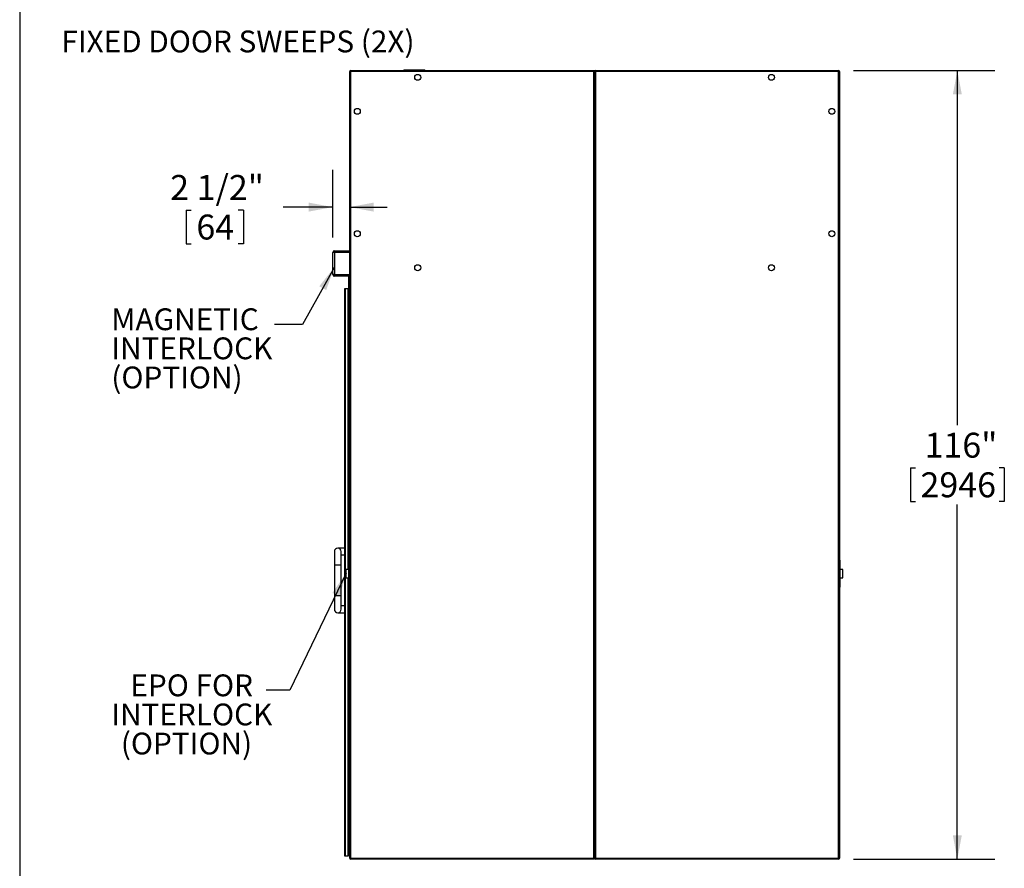
# Model space of a CAD drawing. Units: inches. Extents: x 0.3 to 10.6, y 0.4 to 8.2.
# Drawn here: x 0.3 to 3.6, y 2.7 to 5.5 of the extents above; entities that cross this region are included whole.
import ezdxf

# ---------------------------------------------------------------- set-up
doc = ezdxf.new("R2010")
doc.units = ezdxf.units.IN
doc.header["$MEASUREMENT"] = 0
for name, color, linetype in [('DIMENSION', 15, 'Continuous'), ('REF00BDR', 5, 'Continuous'), ('TEXT', 96, 'Continuous')]:
    doc.layers.add(name, color=color, linetype=linetype)
doc.styles.add('SLDTEXTSTYLE0', font='TXT', dxfattribs={"width": 0.7})
doc.styles.add('SLDTEXTSTYLE3', font='TXT', dxfattribs={"width": 0.75})
doc.dimstyles.new('SLDDIMSTYLE0', dxfattribs={"dimtxt": 0.18, "dimasz": 0.08, "dimexe": 0, "dimexo": 0.0625, "dimgap": 0, "dimtad": 0, "dimtih": 1, "dimtoh": 1, "dimdec": 0, "dimrnd": 1e-09, "dimzin": 0, "dimdsep": 46, "dimlunit": 5, "dimtxsty": 'Standard', "dimsah": 1, "dimcen": 0.09, "dimadec": 0, "dimazin": 0, "dimtfac": 0.08, "dimtdec": 0, "dimtofl": 0, "dimtmove": 0, "dimatfit": 3, "dimfxl": 1, "dimfrac": 2, "dimtolj": 1, "dimtzin": 0, "dimarcsym": 0})
doc.dimstyles.new('SLDDIMSTYLE1', dxfattribs={"dimtxt": 0.083333, "dimasz": 0.08, "dimexe": 0, "dimexo": 0.0625, "dimgap": 0.020833, "dimtad": 0, "dimtih": 1, "dimtoh": 1, "dimdec": 3, "dimlfac": 44, "dimrnd": 1e-09, "dimzin": 12, "dimdsep": 46, "dimlunit": 5, "dimtxsty": 'SLDTEXTSTYLE3', "dimsah": 1, "dimcen": 0.09, "dimadec": 0, "dimazin": 3, "dimtfac": 1, "dimtdec": 3, "dimtofl": 0, "dimtmove": 0, "dimatfit": 3, "dimfxl": 1, "dimfrac": 2, "dimtolj": 1, "dimtzin": 12, "dimarcsym": 0})
doc.dimstyles.new('SLDDIMSTYLE2', dxfattribs={"dimtxt": 0.083333, "dimasz": 0.08, "dimexe": 0, "dimexo": 0.0625, "dimgap": 0.020833, "dimtad": 0, "dimtih": 1, "dimtoh": 1, "dimdec": 6, "dimlfac": 44, "dimrnd": 1e-09, "dimzin": 12, "dimdsep": 46, "dimlunit": 5, "dimtxsty": 'SLDTEXTSTYLE3', "dimsah": 1, "dimcen": 0.09, "dimadec": 0, "dimazin": 3, "dimtfac": 1, "dimtdec": 3, "dimtmove": 0, "dimatfit": 0, "dimfxl": 1, "dimfrac": 2, "dimtolj": 1, "dimtzin": 12, "dimarcsym": 0})

# ---------------------------------------------------------------- blocks, each defined once
blk = doc.blocks.new('_D')
at = {"layer": 'DIMENSION', "color": 7}
for p, q in [((3.0934, 5.3641), (3.565, 5.3641)), ((3.44, 5.3641), (3.44, 4.1783)), ((3.2831, 4.036), (3.2831, 3.9234)), ((3.2831, 4.036), (3.3, 4.036)), ((3.5969, 4.036), (3.58, 4.036)), ((3.5969, 4.036), (3.5969, 3.9234)), ((3.2831, 3.9234), (3.3, 3.9234)), ((3.5969, 3.9234), (3.58, 3.9234)), ((3.44, 2.7277), (3.44, 3.9135)), ((3.0934, 2.7277), (3.565, 2.7277))]:
    blk.add_line(p, q, dxfattribs=at)
for points in [[(3.44, 5.3641), (3.425, 5.2841), (3.455, 5.2841)], [(3.44, 2.7277), (3.455, 2.8077), (3.425, 2.8077)]]:
    blk.add_solid(points, dxfattribs=at)
at = {"layer": 'DIMENSION', "color": 7, "char_height": 0.08333, "attachment_point": 1, "style": 'SLDTEXTSTYLE3'}
for s, insert in [('116"', (3.3305, 4.1533)), ('2946', (3.3169, 4.0209))]:
    blk.add_mtext(s, dxfattribs=dict(at, insert=insert))
blk = doc.blocks.new('_D_1')
at = {"layer": 'DIMENSION', "color": 7}
for p, q in [((1.3531, 4.8061), (1.3531, 5.0326)), ((1.3531, 4.9076), (1.188, 4.9076)), ((1.4099, 4.9076), (1.5349, 4.9076)), ((0.864, 4.8976), (0.864, 4.7851)), ((0.864, 4.8976), (0.8809, 4.8976)), ((1.0548, 4.8976), (1.0379, 4.8976)), ((1.0548, 4.8976), (1.0548, 4.7851)), ((0.864, 4.7851), (0.8809, 4.7851)), ((1.0548, 4.7851), (1.0379, 4.7851))]:
    blk.add_line(p, q, dxfattribs=at)
for points in [[(1.3531, 4.9076), (1.2731, 4.9226), (1.2731, 4.8926)], [(1.4099, 4.9076), (1.4899, 4.8926), (1.4899, 4.9226)]]:
    blk.add_solid(points, dxfattribs=at)
at = {"layer": 'DIMENSION', "color": 7, "char_height": 0.08333, "attachment_point": 1, "style": 'SLDTEXTSTYLE3'}
for s, insert in [('2 1/2"', (0.8102, 5.015)), ('64', (0.8978, 4.8826))]:
    blk.add_mtext(s, dxfattribs=dict(at, insert=insert))
blk = doc.blocks.new('SW_NOTE_0_5')
at = {"layer": 'TEXT', "color": 0, "char_height": 0.07292, "attachment_point": 1, "style": 'SLDTEXTSTYLE0'}
for s, insert in [('MAGNETIC', (-0.5449, 0.0543)), ('INTERLOCK', (-0.5449, -0.0429)), ('(OPTION)', (-0.5449, -0.1402))]:
    blk.add_mtext(s, dxfattribs=dict(at, insert=insert))
blk = doc.blocks.new('SW_NOTE_0_6')
at = {"layer": 'TEXT', "color": 0, "char_height": 0.07292, "attachment_point": 1, "style": 'SLDTEXTSTYLE0'}
for s, insert in [('EPO FOR', (-0.4535, 0.0523)), ('INTERLOCK', (-0.5173, -0.045)), ('(OPTION)', (-0.4854, -0.1422))]:
    blk.add_mtext(s, dxfattribs=dict(at, insert=insert))

msp = doc.modelspace()

# ---------------------------------------------------------------- linework, layer by layer
at = {"color": 8, "linetype": 'Continuous', "lineweight": 25}
for p, q in [((1.40997638, 5.36182334), (1.40991898, 5.36182334)), ((1.4121917, 5.36403868), (1.4121917, 5.36409606)), ((3.04400986, 5.36409606), (3.04400986, 5.36403868)), ((3.04628258, 5.36182334), (3.04622519, 5.36182334)), ((1.40335452, 4.63398242), (1.40335452, 3.69648247)), ((1.40520333, 3.69648247), (1.40520333, 4.63398242)), ((1.38150989, 3.710687), (1.35878261, 3.710687)), ((1.40335452, 3.66807331), (1.40335452, 2.73909609)), ((1.40520333, 2.73909609), (1.40520333, 3.66807331)), ((1.38150989, 3.60841426), (1.35878261, 3.60841426)), ((1.40997638, 2.73000521), (1.40991898, 2.73000521)), ((1.4121917, 2.72773238), (1.4121917, 2.72778977)), ((3.04400986, 2.72778977), (3.04400986, 2.72773238)), ((3.04622519, 2.73000521), (3.04628258, 2.73000521))]:
    msp.add_line(p, q, dxfattribs=at)
at = {"color": 7, "linetype": 'Continuous', "lineweight": 25}
for p, q in [((1.41275989, 5.36409606), (1.41275989, 5.36125513)), ((1.41275989, 5.36409606), (2.22514625, 5.36409606)), ((1.59031671, 5.36636878), (1.59031671, 5.36409606)), ((1.59031671, 5.36636878), (1.66133943, 5.36636878)), ((1.66133943, 5.36409606), (1.66133943, 5.36636878)), ((2.22514625, 5.36125513), (2.22514625, 5.36409606)), ((2.22514625, 5.36409606), (2.23105536, 5.36409606)), ((2.23105536, 5.36409606), (2.23105536, 5.36125513)), ((2.23105536, 5.36409606), (3.04344165, 5.36409606)), ((3.04344165, 5.36125513), (3.04344165, 5.36409606)), ((1.40991898, 5.36125513), (1.41275989, 5.36125513)), ((1.40991898, 2.73057331), (1.40991898, 5.36125513)), ((2.22514625, 5.36125513), (1.41275989, 5.36125513)), ((1.41275989, 5.36125513), (1.41275989, 2.73057331)), ((2.22514625, 2.73057331), (2.22514625, 5.36125513)), ((2.22787353, 5.36125513), (2.22514625, 5.36125513)), ((2.22787353, 5.36136879), (2.22787353, 5.36125513)), ((2.22787353, 5.36125513), (2.22787353, 2.73057331)), ((2.22832808, 5.36125513), (2.22787353, 5.36125513)), ((2.22832808, 5.36125513), (2.22832808, 5.36136879)), ((2.22832808, 2.73057331), (2.22832808, 5.36125513)), ((2.23105536, 5.36125513), (2.22832808, 5.36125513)), ((2.23105536, 5.36125513), (2.23105536, 2.73057331)), ((3.04344165, 5.36125513), (2.23105536, 5.36125513)), ((3.04344165, 2.73057331), (3.04344165, 5.36125513)), ((3.04344165, 5.36125513), (3.04628258, 5.36125513)), ((3.04628258, 5.36125513), (3.04628258, 2.73057331)), ((3.0463053, 5.33568695), (3.04628258, 5.33568695)), ((3.0463053, 5.33568695), (3.0463053, 5.31295969)), ((3.04628258, 5.31295969), (3.0463053, 5.31295969)), ((1.35310079, 4.68227788), (1.35310079, 4.75614151)), ((1.35878261, 4.75614151), (1.35310079, 4.75614151)), ((1.35878261, 4.75614151), (1.35878261, 4.76182333)), ((1.35878261, 4.76182333), (1.40991898, 4.76182333)), ((1.35878261, 4.75614151), (1.35878261, 4.68227788)), ((1.40991898, 4.75614151), (1.35878261, 4.75614151)), ((1.35878261, 4.68227788), (1.35310079, 4.68227788)), ((1.35878261, 4.67659606), (1.35878261, 4.68227788)), ((1.35878261, 4.68227788), (1.40764625, 4.68227788)), ((1.40764625, 4.67659606), (1.35878261, 4.67659606)), ((1.40764625, 4.63682333), (1.40764625, 4.68227788)), ((1.39287352, 4.63398242), (1.39287352, 2.73909609)), ((1.39557017, 4.63398242), (1.39287352, 4.63398242)), ((1.39557017, 2.73909609), (1.39557017, 4.63398242)), ((1.40335452, 4.63398242), (1.39557017, 4.63398242)), ((1.40520333, 4.63398242), (1.40335452, 4.63398242)), ((1.40775989, 4.63398242), (1.40520333, 4.63398242)), ((1.40991898, 4.63682333), (1.40764625, 4.63682333)), ((1.40775989, 4.63398242), (1.40775989, 3.72773246)), ((1.40991898, 4.63398242), (1.40775989, 4.63398242)), ((1.35878261, 3.75614152), (1.35878261, 3.710687)), ((1.39287352, 3.76750512), (1.37014625, 3.76750512)), ((1.38150989, 3.710687), (1.38150989, 3.75614152)), ((1.38150989, 3.74477791), (1.39287352, 3.74477791)), ((1.40991898, 3.72773246), (1.40707807, 3.72773246)), ((1.40707807, 3.63682332), (1.40707807, 3.72773246)), ((3.04912351, 3.72773246), (3.04628258, 3.72773246)), ((3.04912351, 3.63682332), (3.04912351, 3.72773246)), ((1.35878261, 3.710687), (1.35878261, 3.60841426)), ((1.38150989, 3.60841426), (1.38150989, 3.710687)), ((1.40707807, 3.69648247), (1.39855534, 3.69648247)), ((1.39855534, 3.68227784), (1.39855534, 3.69648247)), ((3.05764629, 3.69648247), (3.04912351, 3.69648247)), ((3.05764629, 3.68227784), (3.05764629, 3.69648247)), ((1.39855534, 3.66807331), (1.39855534, 3.68227784)), ((1.39855534, 3.66807331), (1.40707807, 3.66807331)), ((3.04912351, 3.66807331), (3.05764629, 3.66807331)), ((3.05764629, 3.66807331), (3.05764629, 3.68227784)), ((1.40991898, 3.63682332), (1.40707807, 3.63682332)), ((1.40775989, 3.63682332), (1.40775989, 2.73909609)), ((3.04912351, 3.63682332), (3.04628258, 3.63682332)), ((1.35878261, 3.60841426), (1.35878261, 3.56295964)), ((1.38150989, 3.56295964), (1.38150989, 3.60841426)), ((1.39287352, 3.57432335), (1.38150989, 3.57432335)), ((1.37014625, 3.55159604), (1.39287352, 3.55159604)), ((1.39287352, 2.73909609), (1.39557017, 2.73909609)), ((1.39557017, 2.73909609), (1.40335452, 2.73909609)), ((1.40335452, 2.73909609), (1.40520333, 2.73909609)), ((1.40775989, 2.73909609), (1.40520333, 2.73909609)), ((1.40775989, 2.73909609), (1.40991898, 2.73909609)), ((1.40991898, 2.73057331), (1.41275989, 2.73057331)), ((1.41275989, 2.72773238), (1.41275989, 2.73057331)), ((1.41275989, 2.73057331), (2.22514625, 2.73057331)), ((2.22514625, 2.72773238), (2.22514625, 2.73057331)), ((2.22787353, 2.73057331), (2.22514625, 2.73057331)), ((2.22787353, 2.73341424), (2.22832808, 2.73341424)), ((2.22787353, 2.73057331), (2.22787353, 2.73045961)), ((2.22832808, 2.73045961), (2.22832808, 2.73057331)), ((2.23105536, 2.73057331), (2.22832808, 2.73057331)), ((2.23105536, 2.73057331), (3.04344165, 2.73057331)), ((2.23105536, 2.73057331), (2.23105536, 2.72773238)), ((3.04344165, 2.73057331), (3.04344165, 2.72773238)), ((3.04344165, 2.73057331), (3.04628258, 2.73057331)), ((2.22514625, 2.72773238), (1.41275989, 2.72773238)), ((3.04344165, 2.72773238), (2.23105536, 2.72773238))]:
    msp.add_line(p, q, dxfattribs=at)
for centre in [(1.6371917, 5.34136878), (2.81900989, 5.34136878), (1.43548716, 5.22773242), (3.02071443, 5.22773242), (1.43548716, 4.81864151), (3.02071443, 4.81864151), (1.6371917, 4.70500515), (2.81900989, 4.70500515)]:
    msp.add_circle(centre, 0.00994318, dxfattribs=at)
for centre, radius, start, end in [((1.4121917, 5.36182333), 0.00227273, 90, 180), ((1.41275989, 5.36125515), 0.00284091, 90, 180), ((2.22514625, 5.36136878), 0.00272727, 0, 90), ((2.23105534, 5.36136878), 0.00272727, 90, 180), ((3.0434417, 5.36125515), 0.00284091, 0, 90), ((3.04400989, 5.36182333), 0.00227273, 0, 90), ((1.35878261, 4.75614151), 0.00568182, 90, 180), ((1.35878261, 4.68227788), 0.00568182, 180, 270), ((1.37014625, 3.75614151), 0.01136364, 0, 180), ((1.37014625, 3.56295969), 0.01136364, 180, 0), ((1.41275989, 2.73057333), 0.00284091, 180, 270), ((2.22514625, 2.73045969), 0.00272727, 270, 0), ((2.23105534, 2.73045969), 0.00272727, 180, 270), ((3.0434417, 2.73057333), 0.00284091, 270, 0), ((1.4121917, 2.73000515), 0.00227273, 180, 270), ((3.04400989, 2.73000515), 0.00227273, 270, 0)]:
    msp.add_arc(centre, radius, start, end, dxfattribs=at)
at = {"layer": 'REF00BDR'}
msp.add_line((0.30748735, 8.22781692), (0.30748735, 0.3510696), dxfattribs=at)

# ---------------------------------------------------------------- block references
at = {"layer": 'TEXT', "color": 7}
for name, p in [('SW_NOTE_0_5', (1.15852083, 4.51477246)), ('SW_NOTE_0_6', (1.13086831, 3.29294243))]:
    msp.add_blockref(name, p, dxfattribs=at)

# ---------------------------------------------------------------- texts
at = {"layer": 'TEXT', "color": 7, "insert": (0.44686368, 5.49780343), "char_height": 0.0729166667, "attachment_point": 1, "style": 'SLDTEXTSTYLE0'}
msp.add_mtext('FIXED DOOR SWEEPS (2X)', dxfattribs=at)

# ---------------------------------------------------------------- dimensions: what is measured, and where the dimension line sits
at = {"layer": 'DIMENSION', "color": 7}
dim = msp.add_linear_dim(base=(3.44000613, 5.36409606), p1=(3.0434417, 2.72773242), p2=(3.0434417, 5.36409606), angle=90, dimstyle='SLDDIMSTYLE1', dxfattribs=at)
dim.commit()
dim.dimension.update_dxf_attribs({"geometry": '_D', "text_midpoint": (3.44000613, 4.04591424), "dimtype": 160})
dim = msp.add_linear_dim(base=(1.3531008, 4.90756401), p1=(1.40991898, 5.36125515), p2=(1.3531008, 4.75614151), dimstyle='SLDDIMSTYLE2', dxfattribs=at)
dim.commit()
dim.dimension.update_dxf_attribs({"geometry": '_D_1', "text_midpoint": (0.95940001, 4.90756401), "dimtype": 160})

# ---------------------------------------------------------------- leaders
at = {"layer": 'TEXT', "color": 7}
for points in [[(1.35878261, 4.70667679), (1.25228271, 4.51477246), (1.15852083, 4.51477246)], [(1.39855534, 3.68412612), (1.2103573, 3.29294243), (1.13086831, 3.29294243)]]:
    msp.add_leader(points, dimstyle='SLDDIMSTYLE0', dxfattribs=at)

doc.saveas('drawing.dxf')
